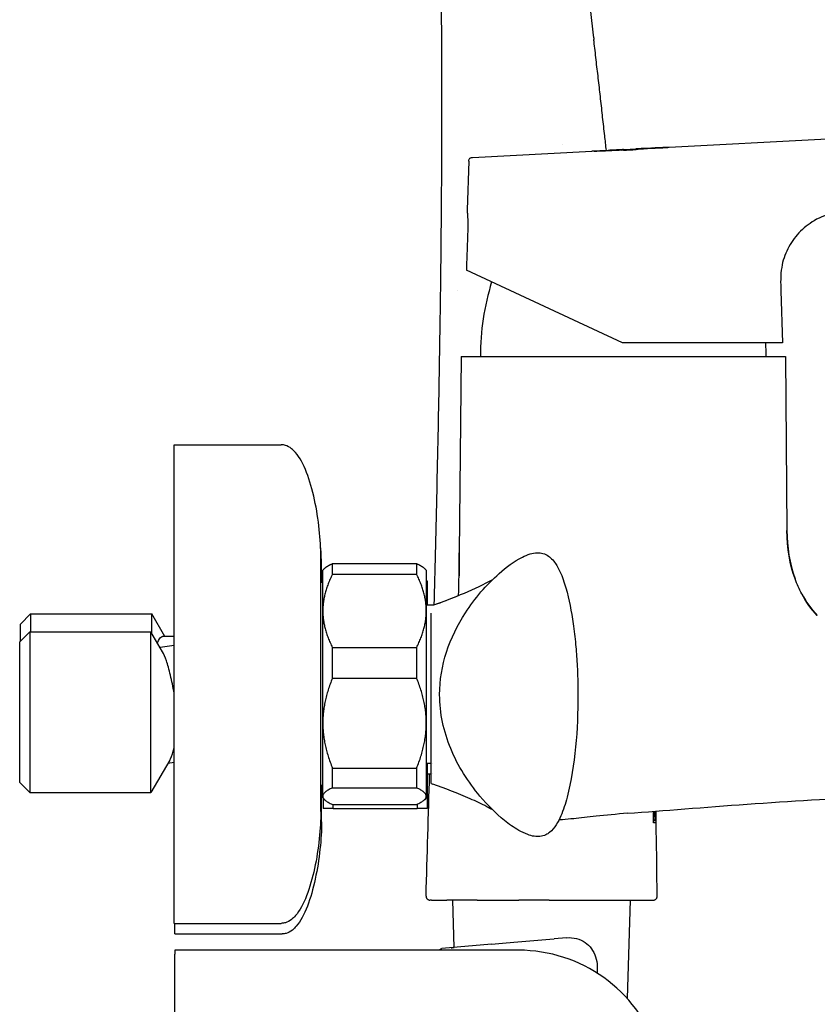
# Model space of a CAD drawing. Units: millimetres. Extents: x -289 to 681, y -872 to 798.
# Drawn here: x 475 to 578, y 248 to 376 of the extents above; entities that cross this region are included whole.
import ezdxf

# ---------------------------------------------------------------- set-up
doc = ezdxf.new("R2010")
doc.units = ezdxf.units.MM
doc.layers.add('Visible (ISO)', color=7, linetype='Continuous', lineweight=30)

msp = doc.modelspace()

# ---------------------------------------------------------------- linework, layer by layer
at = {"layer": 'Visible (ISO)'}
for p, q in [((549.17, 373.42), (549.19, 373.22)), ((556.5, 359.14), (636.87, 363.36)), ((533.46, 357.94), (548.95, 358.75)), ((549.25, 358.76), (551.05, 358.86)), ((549.25, 358.76), (549.25, 358.76)), ((551.35, 358.87), (551.35, 358.87)), ((551.36, 358.87), (552.71, 358.95)), ((552.71, 358.94), (552.71, 358.94)), ((553.01, 358.96), (555.66, 359.1)), ((553.01, 358.89), (553.01, 358.88)), ((554.64, 358.97), (554.65, 358.96)), ((554.94, 359.06), (554.94, 359.06)), ((558.64, 359.23), (558.64, 359.22)), ((532.99, 357.45), (532.77, 351.16)), ((552.9, 333.91), (532.68, 343.34)), ((573.41, 340.66), (573.64, 333.91)), ((573.64, 333.91), (552.9, 333.91)), ((531.99, 332.16), (531.77, 306.73)), ((531.99, 332.16), (573.99, 332.16)), ((573.99, 332.16), (574.19, 309.61)), ((494.84, 258.72), (494.84, 320.72)), ((494.84, 320.72), (508.71, 320.72)), ((513.84, 273.22), (513.84, 306.22)), ((515.34, 303.95), (515.34, 305.32)), ((515.34, 305.32), (526.24, 305.32)), ((526.24, 305.32), (526.24, 303.95)), ((513.93, 302.89), (513.93, 304.85)), ((514.04, 304.42), (514.31, 304.7)), ((514.04, 304.42), (514.04, 275.02)), ((515.34, 303.95), (526.24, 303.95)), ((527.54, 304.42), (527.26, 304.7)), ((527.54, 275.02), (527.54, 304.42)), ((514.04, 302.89), (513.84, 302.89)), ((527.63, 303.05), (527.58, 303.1)), ((527.63, 299.97), (527.63, 303.05)), ((527.54, 299.97), (528.47, 299.97)), ((474.93, 297.5), (476.23, 298.8)), ((476.23, 298.8), (476.23, 296.5)), ((476.23, 298.8), (491.93, 298.8)), ((491.93, 296.34), (491.93, 298.8)), ((493.62, 295.87), (491.93, 298.8)), ((528.13, 276.85), (528.13, 298.92)), ((474.93, 295.29), (474.93, 297.5)), ((474.84, 295.2), (476.14, 296.5)), ((476.14, 296.5), (476.14, 275.66)), ((476.14, 296.5), (491.84, 296.5)), ((491.84, 275.66), (491.84, 296.5)), ((493.33, 293.91), (491.84, 296.5)), ((474.84, 276.96), (474.84, 295.2)), ((494.84, 294.7), (493.02, 294.45)), ((494.84, 295.87), (493.33, 295.87)), ((515.34, 290.49), (515.34, 294.45)), ((515.34, 294.45), (526.24, 294.45)), ((526.24, 294.45), (526.24, 290.49)), ((515.34, 290.49), (526.24, 290.49)), ((494.28, 279.88), (491.84, 275.66)), ((494.84, 279.55), (494.02, 279.43)), ((527.54, 279.47), (528.13, 279.47)), ((527.63, 273.65), (527.63, 279.47)), ((528.33, 279.47), (528.33, 279.47)), ((515.34, 276.27), (515.34, 278.84)), ((515.34, 278.84), (526.24, 278.84)), ((526.24, 278.84), (526.24, 276.27)), ((527.63, 278.1), (528.13, 278.1)), ((528.33, 278.1), (528.33, 278.1)), ((474.84, 276.96), (476.14, 275.66)), ((528.13, 276.85), (528.33, 276.77)), ((476.14, 275.66), (491.84, 275.66)), ((514.04, 276.56), (513.84, 276.56)), ((513.93, 271.85), (513.93, 276.56)), ((515.34, 276.27), (526.24, 276.27)), ((514.04, 275.18), (513.93, 275.18)), ((514.04, 275.02), (514.31, 274.74)), ((514.13, 274.93), (514.13, 273.65)), ((527.54, 275.02), (527.26, 274.74)), ((514.13, 273.65), (514.18, 273.6)), ((515.34, 274.12), (526.24, 274.12)), ((515.43, 273.58), (515.43, 274.12)), ((515.43, 273.58), (526.33, 273.58)), ((526.33, 274.16), (526.33, 273.58)), ((527.63, 273.65), (527.58, 273.6)), ((556.98, 272.03), (556.97, 272.03)), ((531.1, 255.59), (530.92, 261.73)), ((553.54, 248.97), (553.92, 261.73)), ((494.84, 258.72), (508.71, 258.72)), ((494.93, 257.35), (494.93, 258.72)), ((494.93, 257.35), (508.81, 257.35)), ((545.64, 256.86), (544.03, 256.72)), ((539.43, 255.24), (494.93, 255.24)), ((494.93, 255.24), (494.93, 254.74)), ((535.94, 256.01), (529.51, 255.45)), ((494.93, 221.64), (494.93, 254.74)), ((549.63, 252.95), (549.63, 252.27))]:
    msp.add_line(p, q, dxfattribs=at)
for centre, radius, start, end in [((567.03, 332.16), 32.54, 162.7446, 180), ((538.96, 332.16), 32.54, 0, 3.083), ((539.43, 236.24), 19, 307.8902, 90)]:
    msp.add_arc(centre, radius, start, end, dxfattribs=at)
for centre, major_axis, ratio, start_param, end_param in [((541.47, 262.23), (0, -0.5), 0.068205, 0, 0.000698), ((542.44, 261.73), (-14.32, 0), 0.00003, 4.645209, 4.780647)]:
    msp.add_ellipse(centre, major_axis=major_axis, ratio=ratio, start_param=start_param, end_param=end_param, dxfattribs=at)
for points, knots in [([(529.35, 340.34), (529.36, 341.31), (529.37, 342.28), (529.38, 343.26), (529.4, 344.24), (529.41, 345.22), (529.42, 346.2), (529.44, 348.17), (529.45, 350.15), (529.47, 352.14), (529.48, 353.13), (529.48, 354.12), (529.49, 355.11), (529.49, 356.1), (529.5, 357.1), (529.5, 358.08), (529.51, 360.06), (529.52, 362.03), (529.52, 363.97), (529.52, 365.92), (529.52, 367.84), (529.52, 369.75), (529.51, 371.66), (529.5, 373.55), (529.48, 375.45), (529.46, 377.34), (529.44, 379.23), (529.4, 381.12), (529.37, 383.02), (529.32, 384.92), (529.26, 386.85)], [0, 0, 0, 0, 0.0625, 0.0625, 0.0625, 0.125, 0.125, 0.125, 0.25, 0.25, 0.25, 0.3125, 0.3125, 0.3125, 0.375, 0.375, 0.375, 0.5, 0.5, 0.5, 0.625001, 0.625001, 0.625001, 0.750001, 0.750001, 0.750001, 0.875001, 0.875001, 0.875001, 1, 1, 1, 1]), ([(550.81, 358.85), (550.74, 359.5), (550.67, 360.14), (550.6, 360.76), (550.51, 361.57), (550.42, 362.35), (550.33, 363.14), (550.25, 363.93), (550.16, 364.73), (550.07, 365.53), (549.98, 366.33), (549.89, 367.12), (549.8, 367.91), (549.71, 368.7), (549.61, 369.5), (549.52, 370.29), (549.43, 371.09), (549.34, 371.88), (549.25, 372.68), (549.23, 372.86), (549.21, 373.04), (549.19, 373.22)], [0.8609251, 0.8609251, 0.8609251, 0.8609251, 0.878645, 0.878645, 0.878645, 0.9018579, 0.9018579, 0.9018579, 0.9250709, 0.9250709, 0.9250709, 0.9482838, 0.9482838, 0.9482838, 0.9714967, 0.9714967, 0.9714967, 0.9947097, 0.9947097, 0.9947097, 1, 1, 1, 1]), ([(552.28, 358.89), (552.18, 358.88), (552.08, 358.88), (551.55, 358.85), (551.13, 358.83), (550.36, 358.8), (550.01, 358.78), (549.45, 358.76), (549.24, 358.76), (549.02, 358.75), (548.96, 358.75), (548.95, 358.75)], [-0.9224023, -0.9224023, -0.9224023, -0.9224023, -0.892008, -0.892008, -0.7624746, -0.7624746, -0.6296731, -0.6296731, -0.5021424, -0.5021424, -0.4103333, -0.4103333, -0.4103333, -0.4103333]), ([(549.25, 358.76), (549.25, 358.76), (549.25, 358.76), (549.3, 358.77), (549.41, 358.77), (549.74, 358.78), (549.96, 358.79), (550.53, 358.81), (550.88, 358.83), (551.59, 358.86), (551.93, 358.87), (552.28, 358.89)], [-0.9553223, -0.9553223, -0.9553223, -0.9553223, -0.9239511, -0.9239511, -0.8122532, -0.8122532, -0.7028208, -0.7028208, -0.5817311, -0.5817311, -0.4767557, -0.4767557, -0.4767557, -0.4767557]), ([(552.28, 358.92), (552.28, 358.92), (552.27, 358.92), (552.1, 358.91), (551.95, 358.9), (551.65, 358.89), (551.52, 358.88), (551.29, 358.87), (551.2, 358.87), (551.1, 358.86), (551.07, 358.86), (551.05, 358.86)], [-0.3308077, -0.3308077, -0.3308077, -0.3308077, -0.3290087, -0.3290087, -0.2809219, -0.2809219, -0.2332631, -0.2332631, -0.1854141, -0.1854141, -0.1496486, -0.1496486, -0.1496486, -0.1496486]), ([(551.35, 358.87), (551.35, 358.87), (551.36, 358.87), (551.44, 358.88), (551.5, 358.88), (551.67, 358.89), (551.77, 358.89), (551.99, 358.91), (552.11, 358.91), (552.25, 358.92), (552.27, 358.92), (552.28, 358.92)], [-0.2867476, -0.2867476, -0.2867476, -0.2867476, -0.2539261, -0.2539261, -0.2181012, -0.2181012, -0.1805819, -0.1805819, -0.1435245, -0.1435245, -0.1390428, -0.1390428, -0.1390428, -0.1390428]), ([(553.01, 358.96), (552.97, 358.96), (552.93, 358.96), (552.82, 358.95), (552.77, 358.95), (552.72, 358.95), (552.71, 358.95), (552.71, 358.95)], [0.74545948, 0.74545948, 0.74545948, 0.74545948, 0.76200621, 0.76200621, 0.80394539, 0.80394539, 0.83024332, 0.83024332, 0.83024332, 0.83024332]), ([(532.99, 357.45), (532.99, 357.5), (532.99, 357.54), (533.01, 357.63), (533.02, 357.67), (533.07, 357.76), (533.1, 357.8), (533.18, 357.86), (533.23, 357.89), (533.32, 357.92), (533.37, 357.93), (533.44, 357.94), (533.45, 357.94), (533.46, 357.94)], [0, 0, 0, 0, 0.01246783, 0.01246783, 0.02697717, 0.02697717, 0.04218563, 0.04218563, 0.05740522, 0.05740522, 0.07256181, 0.07256181, 0.07607638, 0.07607638, 0.07607638, 0.07607638]), ([(532.77, 351.16), (532.77, 351.16), (532.77, 351.09), (532.8, 350.81), (532.82, 350.6), (532.85, 350.12), (532.86, 349.81), (532.87, 349.14), (532.87, 348.77), (532.86, 348.43)], [1.2468344, 1.2468344, 1.2468344, 1.2468344, 1.350211, 1.350211, 1.4535876, 1.4535876, 1.5568619, 1.5568619, 1.6601362, 1.6601362, 1.6601362, 1.6601362]), ([(582.97, 351), (582.13, 350.96), (581.29, 350.92), (579.51, 350.59), (578.56, 350.25), (576.99, 349.32), (576.32, 348.78), (575.17, 347.55), (574.68, 346.85), (573.92, 345.35), (573.65, 344.53), (573.35, 342.7), (573.37, 341.67), (573.41, 340.66)], [0, 0, 0, 0, 0.250292, 0.250292, 0.54432, 0.54432, 0.796891, 0.796891, 1.04925, 1.04925, 1.302133, 1.302133, 1.605878, 1.605878, 1.605878, 1.605878]), ([(528.52, 299.99), (528.57, 302.21), (528.69, 306.82), (528.86, 313.85), (529.02, 321.03), (529.16, 328.19), (529.27, 334.62), (529.33, 338.69), (529.35, 340.34)], [0.4826596, 0.4826596, 0.4826596, 0.4826596, 0.56876, 0.6609478, 0.7531357, 0.8453235, 0.9375114, 1, 1, 1, 1]), ([(513.84, 306.22), (513.84, 307.27), (513.77, 308.49), (513.5, 311.02), (513.29, 312.34), (512.75, 314.87), (512.4, 316.08), (511.58, 318.19), (511.11, 319.09), (510.4, 319.91), (510.23, 320.07), (509.79, 320.42), (509.52, 320.56), (509.07, 320.69), (508.89, 320.72), (508.71, 320.72)], [0, 0, 0, 0, 0.2, 0.2, 0.4, 0.4, 0.6, 0.6, 0.8, 0.8, 0.859691, 0.859691, 0.947346, 0.947346, 1, 1, 1, 1]), ([(529.22, 288.34), (529.22, 290.21), (529.54, 292.09), (530.69, 295.65), (531.54, 297.37), (533.78, 300.83), (535.26, 302.57), (537.84, 304.86), (538.83, 305.63), (540.26, 306.33), (540.6, 306.47), (541.23, 306.66), (541.54, 306.72), (542.02, 306.73), (542.21, 306.72), (542.66, 306.64), (542.92, 306.54), (543.36, 306.28), (543.55, 306.12), (543.91, 305.76), (544.08, 305.55), (544.45, 305), (544.64, 304.65), (545.12, 303.61), (545.36, 302.9), (546, 300.68), (546.29, 299.12), (546.64, 296.65), (546.75, 295.76), (546.83, 294.86)], [0, 0, 0, 0, 0.559472, 0.559472, 1.123561, 1.123561, 1.801783, 1.801783, 2.179421, 2.179421, 2.286934, 2.286934, 2.378837, 2.378837, 2.43337, 2.43337, 2.515489, 2.515489, 2.587993, 2.587993, 2.67134, 2.67134, 2.795915, 2.795915, 3.035263, 3.035263, 3.524048, 3.524048, 3.796707, 3.796707, 3.796707, 3.796707]), ([(531.68, 301.2), (531.68, 301.46), (531.69, 301.72), (531.73, 303.53), (531.76, 305.13), (531.77, 306.73)], [3.3631037, 3.3631037, 3.3631037, 3.3631037, 3.4428916, 3.4428916, 3.9246623, 3.9246623, 3.9246623, 3.9246623]), ([(531.68, 301.2), (531.68, 301.46), (531.69, 301.72), (531.73, 303.53), (531.76, 305.13), (531.77, 306.73)], [3.3631037, 3.3631037, 3.3631037, 3.3631037, 3.4428916, 3.4428916, 3.9246623, 3.9246623, 3.9246623, 3.9246623]), ([(531.77, 306.73), (531.77, 306.22), (531.76, 305.71), (531.75, 305.21), (531.75, 304.71), (531.74, 304.22), (531.73, 303.73), (531.73, 303.73), (531.73, 303.73), (531.73, 303.73)], [0, 0, 0, 0, 0.0625028, 0.0625028, 0.0625028, 0.1250026, 0.1250026, 0.1250026, 0.1250332, 0.1250332, 0.1250332, 0.1250332]), ([(492.67, 295.06), (492.83, 295.5), (493.02, 295.78), (493.26, 295.87), (493.29, 295.87), (493.33, 295.87)], [3.0783813, 3.0783813, 3.0783813, 3.0783813, 3.3725466, 3.3725466, 3.4272921, 3.4272921, 3.4272921, 3.4272921]), ([(546.83, 294.86), (546.87, 294.47), (546.9, 294.05), (546.94, 293.6), (547, 292.79), (547.05, 291.88), (547.08, 290.98), (547.11, 290.27), (547.12, 289.57), (547.13, 288.86)], [0.91176237, 0.91176237, 0.91176237, 0.91176237, 0.93103448, 0.93103448, 0.93103448, 0.96551724, 0.96551724, 0.96551724, 0.99321984, 0.99321984, 0.99321984, 0.99321984]), ([(494.84, 288.55), (494.7, 289.33), (494.54, 290.14), (494.19, 291.6), (494, 292.24), (493.67, 293.22), (493.5, 293.62), (493.33, 293.91)], [4.9311848, 4.9311848, 4.9311848, 4.9311848, 5.1736504, 5.1736504, 5.4189845, 5.4189845, 5.6533999, 5.6533999, 5.6533999, 5.6533999]), ([(547.13, 288.35), (547.13, 283.84), (546.81, 279.21), (545.5, 274.22), (545.25, 273.41), (544.74, 272.24), (544.55, 271.86), (544.09, 271.13), (543.8, 270.77), (543.3, 270.37), (543.13, 270.27), (542.73, 270.08), (542.47, 270), (541.97, 269.95), (541.72, 269.96), (541.19, 270.04), (540.9, 270.12), (540.22, 270.37), (539.84, 270.56), (538.81, 271.14), (538.2, 271.58), (536.47, 272.98), (535.41, 274.05), (532.9, 277.04), (531.58, 279.12), (529.75, 283.55), (529.22, 285.96), (529.22, 288.34)], [0, 0, 0, 0, 1.351025, 1.351025, 1.620058, 1.620058, 1.755152, 1.755152, 1.891958, 1.891958, 1.949878, 1.949878, 2.027038, 2.027038, 2.100345, 2.100345, 2.189205, 2.189205, 2.319177, 2.319177, 2.548466, 2.548466, 3.002485, 3.002485, 3.727387, 3.727387, 4.441661, 4.441661, 4.441661, 4.441661]), ([(494.28, 279.88), (494.31, 279.93), (494.33, 279.99), (494.54, 280.4), (494.7, 280.89), (494.84, 281.45)], [3.9135624, 3.9135624, 3.9135624, 3.9135624, 3.9530085, 3.9530085, 4.1954741, 4.1954741, 4.1954741, 4.1954741]), ([(527.46, 262.25), (527.61, 267.5), (527.77, 272.79), (527.92, 278.06), (527.92, 278.1)], [0, 0, 0, 0, 0.2000085, 0.2015354, 0.2015354, 0.2015354, 0.2015354]), ([(536.1, 273.41), (535.84, 273.55), (535.58, 273.69), (534.62, 274.2), (533.9, 274.54), (531.59, 275.57), (529.96, 276.18), (528.33, 276.77)], [2.625985, 2.625985, 2.625985, 2.625985, 2.716163, 2.716163, 2.9545144, 2.9545144, 3.4752715, 3.4752715, 3.4752715, 3.4752715]), ([(513.84, 273.22), (513.84, 272.17), (513.77, 270.95), (513.5, 268.42), (513.29, 267.1), (512.75, 264.57), (512.4, 263.36), (511.58, 261.25), (511.11, 260.35), (510.4, 259.53), (510.23, 259.37), (509.79, 259.02), (509.52, 258.88), (509.07, 258.75), (508.89, 258.72), (508.71, 258.72)], [0, 0, 0, 0, 0.2, 0.2, 0.4, 0.4, 0.6, 0.6, 0.8, 0.8, 0.859691, 0.859691, 0.947346, 0.947346, 1, 1, 1, 1]), ([(553.6, 272.98), (552.08, 272.86), (550.73, 272.72), (549.51, 272.59), (548.43, 272.48), (547.46, 272.37), (546.58, 272.28)], [0, 0, 0, 0, 0.1096829, 0.1096829, 0.1096829, 0.2062309, 0.2062309, 0.2062309, 0.2062309]), ([(513.93, 271.85), (513.93, 270.79), (513.86, 269.58), (513.59, 267.05), (513.38, 265.73), (512.84, 263.2), (512.5, 261.99), (511.68, 259.88), (511.2, 258.98), (510.49, 258.16), (510.32, 257.99), (509.89, 257.65), (509.62, 257.5), (509.16, 257.37), (508.99, 257.35), (508.81, 257.35)], [0, 0, 0, 0, 0.2, 0.2, 0.4, 0.4, 0.6, 0.6, 0.8, 0.8, 0.859691, 0.859691, 0.947346, 0.947346, 1, 1, 1, 1]), ([(546.58, 272.28), (546.1, 272.23), (545.61, 272.18), (544.97, 272.14), (544.82, 272.13), (544.67, 272.12)], [0, 0, 0, 0, 0.1467678, 0.1467678, 0.1925926, 0.1925926, 0.1925926, 0.1925926]), ([(527.46, 262.25), (527.46, 262.18), (527.47, 262.11), (527.49, 262.05), (527.51, 262.02), (527.52, 261.99), (527.54, 261.96), (527.56, 261.93), (527.58, 261.91), (527.6, 261.88), (527.62, 261.86), (527.65, 261.84), (527.67, 261.82), (527.7, 261.8), (527.73, 261.79), (527.76, 261.77), (527.82, 261.75), (527.89, 261.73), (527.96, 261.73)], [0, 0, 0, 0, 0.241857, 0.241857, 0.241857, 0.369707, 0.369707, 0.369707, 0.497556, 0.497556, 0.497556, 0.625405, 0.625405, 0.625405, 0.753255, 0.753255, 0.753255, 1, 1, 1, 1]), ([(528.15, 261.73), (528.09, 261.73), (528.04, 261.73), (527.99, 261.73), (527.98, 261.73), (527.97, 261.73), (527.96, 261.73), (527.96, 261.73), (527.96, 261.73), (527.96, 261.73), (527.96, 261.73), (527.96, 261.73), (527.96, 261.73), (527.96, 261.73), (527.96, 261.73), (527.96, 261.73), (527.96, 261.73), (527.96, 261.73), (527.96, 261.73), (527.96, 261.73)], [0, 0, 0, 0, 0.1147646, 0.1147646, 0.1725099, 0.1725099, 0.2014363, 0.2014363, 0.2159095, 0.2159095, 0.2231489, 0.2231489, 0.2267698, 0.2267698, 0.2285808, 0.2285808, 0.2294866, 0.2294866, 0.2304783, 0.2304783, 0.2304783, 0.2304783]), ([(528.15, 261.73), (528.19, 261.73), (528.24, 261.73), (528.3, 261.73), (528.33, 261.73), (528.36, 261.73), (528.38, 261.73), (528.51, 261.73), (528.65, 261.73), (528.83, 261.73), (528.97, 261.73), (529.12, 261.73), (529.29, 261.73), (529.31, 261.73), (529.33, 261.73), (529.35, 261.73), (529.52, 261.73), (529.72, 261.73), (529.92, 261.73), (530, 261.73), (530.09, 261.73), (530.17, 261.73)], [0.1051959, 0.1051959, 0.1051959, 0.1051959, 0.1428571, 0.1428571, 0.1428571, 0.1592591, 0.1592591, 0.1592591, 0.2296354, 0.2296354, 0.2296354, 0.2857143, 0.2857143, 0.2857143, 0.2918667, 0.2918667, 0.2918667, 0.3490864, 0.3490864, 0.3490864, 0.37108, 0.37108, 0.37108, 0.37108]), ([(534.06, 261.73), (532.77, 261.73), (531.62, 261.73), (530.52, 261.73), (530.34, 261.73), (530.17, 261.73)], [0, 0, 0, 0, 0.4728341, 0.4728341, 0.5685601, 0.5685601, 0.5685601, 0.5685601]), ([(534.06, 261.73), (534.36, 261.73), (534.67, 261.73), (534.99, 261.73), (535.17, 261.73), (535.35, 261.73), (535.53, 261.73), (535.72, 261.73), (535.9, 261.73), (536.09, 261.73), (536.47, 261.73), (536.85, 261.73), (537.24, 261.73), (537.62, 261.73), (538.01, 261.73), (538.4, 261.73), (538.4, 261.73), (538.41, 261.73), (538.41, 261.73), (538.76, 261.73), (539.11, 261.73), (539.46, 261.73)], [0.634377, 0.634377, 0.634377, 0.634377, 0.685792, 0.685792, 0.685792, 0.7142857, 0.7142857, 0.7142857, 0.7434502, 0.7434502, 0.7434502, 0.8009507, 0.8009507, 0.8009507, 0.8571429, 0.8571429, 0.8571429, 0.8578827, 0.8578827, 0.8578827, 0.9076878, 0.9076878, 0.9076878, 0.9076878]), ([(543.4, 261.73), (544.35, 261.73), (545.29, 261.73), (546.21, 261.73), (547.15, 261.73), (548.07, 261.73), (548.94, 261.73), (549.72, 261.73), (550.46, 261.73), (551.15, 261.73), (551.76, 261.73), (552.33, 261.73), (552.86, 261.73), (553.33, 261.73), (553.76, 261.73), (554.16, 261.73), (554.51, 261.73), (554.84, 261.73), (555.13, 261.73), (555.38, 261.73), (555.62, 261.73), (555.82, 261.73), (556.01, 261.73), (556.17, 261.73), (556.3, 261.73), (556.42, 261.73), (556.53, 261.73), (556.61, 261.73), (556.69, 261.73), (556.75, 261.73), (556.79, 261.73), (556.83, 261.73), (556.86, 261.73), (556.87, 261.73), (556.88, 261.73), (556.88, 261.73), (556.88, 261.73)], [0, 0, 0, 0, 0.1307077, 0.1307077, 0.1307077, 0.2656395, 0.2656395, 0.2656395, 0.3853524, 0.3853524, 0.3853524, 0.490582, 0.490582, 0.490582, 0.5840798, 0.5840798, 0.5840798, 0.6676816, 0.6676816, 0.6676816, 0.7427643, 0.7427643, 0.7427643, 0.8102776, 0.8102776, 0.8102776, 0.8709943, 0.8709943, 0.8709943, 0.9256851, 0.9256851, 0.9256851, 0.9751308, 0.9751308, 0.9751308, 1, 1, 1, 1]), ([(556.88, 261.73), (556.95, 261.73), (557.02, 261.75), (557.08, 261.77), (557.11, 261.78), (557.14, 261.8), (557.17, 261.82), (557.19, 261.84), (557.22, 261.86), (557.24, 261.88), (557.26, 261.9), (557.28, 261.93), (557.3, 261.95), (557.32, 261.98), (557.33, 262.01), (557.35, 262.04), (557.37, 262.1), (557.38, 262.17), (557.38, 262.23)], [0, 0, 0, 0, 0.241102, 0.241102, 0.241102, 0.370547, 0.370547, 0.370547, 0.499992, 0.499992, 0.499992, 0.629437, 0.629437, 0.629437, 0.758881, 0.758881, 0.758881, 1, 1, 1, 1]), ([(535.94, 256.01), (537.15, 256.12), (538.49, 256.23), (541.22, 256.47), (542.65, 256.6), (544.03, 256.72)], [0, 0, 0, 0, 0.4205314, 0.4205314, 0.8399691, 0.8399691, 0.8399691, 0.8399691]), ([(545.64, 256.86), (546.08, 256.9), (546.54, 256.86), (547.35, 256.65), (547.73, 256.47), (548.37, 256.02), (548.65, 255.75), (549.1, 255.12), (549.28, 254.76), (549.54, 253.99), (549.61, 253.57), (549.63, 253.09), (549.63, 253.02), (549.63, 252.95)], [0.0001192, 0.0001192, 0.0001192, 0.0001192, 0.1369254, 0.1369254, 0.2649737, 0.2649737, 0.3851921, 0.3851921, 0.5065812, 0.5065812, 0.6324614, 0.6324614, 0.6530115, 0.6530115, 0.6530115, 0.6530115]), ([(529.15, 255.24), (529.18, 255.28), (529.21, 255.32), (529.3, 255.38), (529.35, 255.41), (529.41, 255.43), (529.43, 255.44), (529.47, 255.44), (529.49, 255.45), (529.51, 255.45)], [0.03237631, 0.03237631, 0.03237631, 0.03237631, 0.04801103, 0.04801103, 0.06394284, 0.06394284, 0.06968592, 0.06968592, 0.07550657, 0.07550657, 0.07550657, 0.07550657]), ([(530.71, 255.55), (530.71, 255.55), (530.71, 255.55), (530.71, 255.55), (530.71, 255.55), (530.71, 255.55), (530.71, 255.55), (530.72, 255.55), (530.73, 255.55), (530.79, 255.56), (530.88, 255.57), (531.03, 255.58), (531.07, 255.58), (531.1, 255.59)], [0.0812088, 0.0812088, 0.0812088, 0.0812088, 0.0897266, 0.0897266, 0.0960997, 0.0960997, 0.1152196, 0.1152196, 0.1725948, 0.1725948, 0.3451415, 0.3451415, 0.3865, 0.3865, 0.3865, 0.3865])]:
    msp.add_open_spline(points, degree=3, knots=knots, dxfattribs=at)
for points in [[(549.17, 373.42), (548.93, 375.45), (548.73, 377.47), (548.56, 379.48)], [(545.07, 359.65), (545.07, 359.65), (545.07, 359.65), (545.07, 359.65)], [(553.01, 358.96), (552.76, 358.94), (552.52, 358.93), (552.28, 358.92)], [(552.28, 358.92), (552.42, 358.93), (552.56, 358.94), (552.71, 358.94)], [(552.28, 358.89), (552.52, 358.91), (552.77, 358.92), (553.01, 358.93)], [(552.71, 358.91), (552.57, 358.9), (552.42, 358.89), (552.28, 358.89)], [(554.94, 358.98), (554.2, 358.94), (553.46, 358.9), (552.71, 358.86)], [(552.71, 358.94), (552.71, 358.94), (552.71, 358.95), (552.71, 358.95)], [(552.71, 358.91), (552.81, 358.91), (552.91, 358.92), (553.01, 358.92)], [(552.71, 358.86), (552.71, 358.88), (552.71, 358.9), (552.71, 358.91)], [(553.01, 358.89), (553.55, 358.91), (554.1, 358.94), (554.64, 358.97)], [(553.01, 358.88), (553.55, 358.9), (554.1, 358.93), (554.65, 358.96)], [(553.01, 358.96), (553.01, 358.96), (553.01, 358.96), (553.01, 358.96)], [(553.01, 358.96), (553.01, 358.96), (553.01, 358.96), (553.01, 358.96)], [(553.01, 358.93), (553.01, 358.92), (553.01, 358.9), (553.01, 358.89)], [(558.64, 359.25), (557.3, 359.18), (555.97, 359.11), (554.64, 359.04)], [(554.64, 359.02), (555.97, 359.09), (557.31, 359.16), (558.64, 359.23)], [(554.64, 359.05), (555.12, 359.07), (555.6, 359.1), (556.08, 359.12)], [(554.64, 359.04), (554.64, 359.04), (554.64, 359.05), (554.64, 359.05)], [(554.64, 359.01), (554.74, 359.01), (554.84, 359.02), (554.94, 359.02)], [(554.64, 358.97), (554.64, 358.99), (554.64, 359.01), (554.64, 359.02)], [(554.94, 359.06), (556.27, 359.13), (557.6, 359.2), (558.93, 359.27)], [(558.94, 359.24), (557.6, 359.17), (556.27, 359.1), (554.94, 359.03)], [(556.5, 359.14), (555.98, 359.12), (555.46, 359.09), (554.94, 359.06)], [(554.94, 359.06), (554.94, 359.06), (554.94, 359.06), (554.94, 359.06)], [(554.94, 359.03), (554.94, 359.01), (554.94, 359), (554.94, 358.98)], [(558.64, 359.24), (558.74, 359.25), (558.84, 359.25), (558.94, 359.26)], [(558.64, 359.23), (558.64, 359.24), (558.64, 359.25), (558.64, 359.25)], [(558.93, 359.27), (558.94, 359.27), (558.94, 359.25), (558.94, 359.24)], [(532.86, 348.43), (532.86, 348.42), (532.86, 348.42), (532.86, 348.41)], [(531.5, 340.68), (531.5, 340.68), (531.5, 340.68), (531.5, 340.68)], [(575.25, 303.34), (574.58, 305.19), (574.21, 307.29), (574.19, 309.61)], [(574.19, 309.61), (574.21, 307.49), (574.53, 305.33), (575.25, 303.34)], [(513.93, 304.85), (513.93, 305.67), (513.89, 306.6), (513.8, 307.57)], [(528.47, 299.97), (531.07, 300.92), (533.86, 302.03), (536.1, 303.28)], [(576.11, 301.41), (575.79, 302.02), (575.5, 302.66), (575.25, 303.34)], [(575.25, 303.34), (575.25, 303.34), (575.25, 303.34), (575.25, 303.34)], [(528.47, 299.97), (529.53, 300.35), (530.61, 300.77), (531.68, 301.2)], [(578.13, 298.59), (577.35, 299.42), (576.67, 300.36), (576.11, 301.41)], [(576.11, 301.41), (576.66, 300.39), (577.34, 299.43), (578.13, 298.59)], [(576.11, 301.41), (576.11, 301.41), (576.11, 301.41), (576.11, 301.41)], [(547.13, 288.86), (547.13, 288.69), (547.13, 288.52), (547.13, 288.35)], [(553.6, 272.98), (562.76, 273.67), (575.05, 274.74), (585.45, 275.07)], [(556.93, 271.73), (556.92, 272.23), (556.91, 272.73), (556.9, 273.23)], [(556.95, 273.24), (556.96, 272.83), (556.96, 272.43), (556.97, 272.03)], [(556.96, 273.24), (556.97, 272.83), (556.97, 272.43), (556.98, 272.03)], [(557.21, 272.03), (557.2, 272.44), (557.19, 272.85), (557.18, 273.25)], [(557.19, 273.25), (557.2, 272.75), (557.21, 272.24), (557.22, 271.73)], [(557.2, 273.25), (557.21, 272.75), (557.22, 272.24), (557.23, 271.73)], [(557.38, 262.23), (557.36, 265.91), (557.31, 269.58), (557.22, 273.26)], [(557.23, 271.73), (557.19, 271.73), (557.09, 271.73), (556.93, 271.73)], [(556.98, 272.03), (557.09, 272.03), (557.17, 272.03), (557.21, 272.03)], [(541.47, 261.73), (540.79, 261.73), (540.12, 261.73), (539.46, 261.73)]]:
    msp.add_open_spline(points, degree=3, dxfattribs=at)
for points, weights in [([(532.86, 348.41), (532.77, 345.89), (532.68, 343.34)], [1, 1.0000228418, 1.0000263591]), ([(514.31, 304.7), (514.62, 305), (515.34, 305.32)], [1.03443426337, 1.02403215842, 1]), ([(526.24, 305.32), (526.96, 305), (527.26, 304.7)], [1, 1.02403215842, 1.03443426337]), ([(515.34, 303.95), (512.94, 299.2), (515.34, 294.45)], [1, 1.08474576271, 1]), ([(526.24, 294.45), (528.64, 299.2), (526.24, 303.95)], [1, 1.08474576271, 1]), ([(527.54, 303.09), (527.62, 303.1), (527.54, 303.1)], [1.04086580505, 1.04387995766, 1.04086580505]), ([(515.34, 290.49), (512.94, 284.67), (515.34, 278.84)], [1, 1.08474576271, 1]), ([(526.24, 278.84), (528.64, 284.67), (526.24, 290.49)], [1, 1.08474576271, 1]), ([(515.34, 276.27), (512.94, 275.19), (515.34, 274.12)], [1, 1.08474576271, 1]), ([(526.24, 274.12), (528.64, 275.19), (526.24, 276.27)], [1, 1.08474576271, 1]), ([(515.43, 273.58), (514.19, 273.59), (514.18, 273.6)], [1, 1.04207153814, 1.04237073829]), ([(527.58, 273.6), (527.57, 273.59), (526.33, 273.58)], [1.04237073829, 1.04207153814, 1])]:
    msp.add_rational_spline(points, weights, degree=2, dxfattribs=at)

doc.saveas('drawing.dxf')
